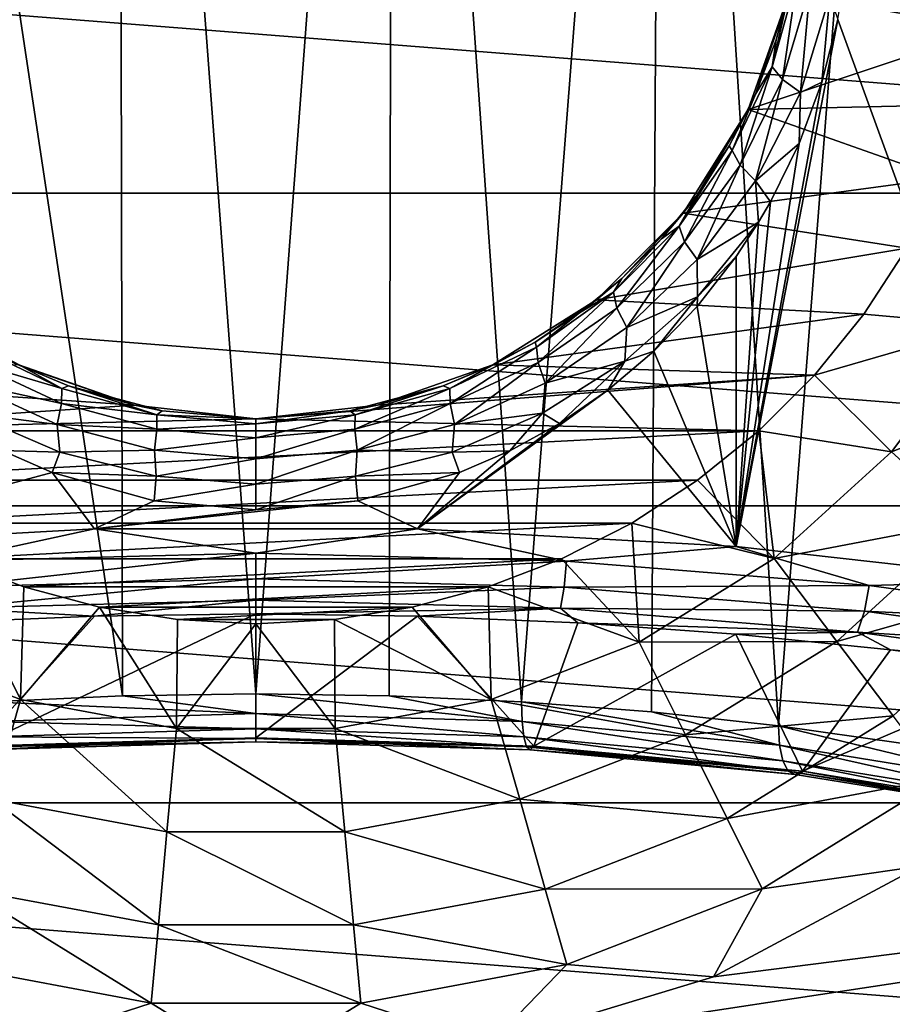
# Model space of a CAD drawing. Units: millimetres. Extents: x -15 to 15, y -15 to 15.
# Drawn here: x -1.7 to 4.7, y -8.3 to -1.1 of the extents above; entities that cross this region are included whole.
import ezdxf

# ---------------------------------------------------------------- set-up
doc = ezdxf.new("R2010")
doc.units = ezdxf.units.MM
doc.header["$LTSCALE"] = 101.851852
for name, color, linetype in [('1', 7, 'CONTINUOUS'), ('10', 7, 'CONTINUOUS'), ('15', 7, 'CONTINUOUS'), ('16', 7, 'CONTINUOUS'), ('18', 7, 'CONTINUOUS'), ('21', 7, 'CONTINUOUS'), ('22', 7, 'CONTINUOUS'), ('24', 7, 'CONTINUOUS'), ('3', 7, 'CONTINUOUS'), ('45', 7, 'CONTINUOUS'), ('51', 7, 'CONTINUOUS'), ('9', 7, 'CONTINUOUS')]:
    doc.layers.add(name, color=color, linetype=linetype)

msp = doc.modelspace()

# ---------------------------------------------------------------- linework, layer by layer
at = {"layer": '1', "color": 7, "linetype": 'CONTINUOUS', "true_color": 0xaaaaaa}
for points in [[(5.3798, -1.1435, 16.5), (5.4693, -0.578, 16.5), (3.8996, -0.8907, 16.5), (5.3798, -1.1435, 16.5)], [(3.6034, -1.7362, 16.5), (5.3798, -1.1435, 16.5), (3.8996, -0.8907, 16.5), (3.6034, -1.7362, 16.5)], [(5.2306, -1.6995, 16.5), (5.3798, -1.1435, 16.5), (3.6034, -1.7362, 16.5), (5.2306, -1.6995, 16.5)], [(5.0245, -2.2371, 16.5), (5.2306, -1.6995, 16.5), (3.6034, -1.7362, 16.5), (5.0245, -2.2371, 16.5)], [(3.1266, -2.4946, 16.5), (5.0245, -2.2371, 16.5), (3.6034, -1.7362, 16.5), (3.1266, -2.4946, 16.5)], [(4.7629, -2.7499, 16.5), (5.0245, -2.2371, 16.5), (3.1266, -2.4946, 16.5), (4.7629, -2.7499, 16.5)], [(2.4932, -3.1277, 16.5), (4.7629, -2.7499, 16.5), (3.1266, -2.4946, 16.5), (2.4932, -3.1277, 16.5)], [(4.4496, -3.2328, 16.5), (4.7629, -2.7499, 16.5), (2.4932, -3.1277, 16.5), (4.4496, -3.2328, 16.5)], [(1.7349, -3.6039, 16.5), (4.4496, -3.2328, 16.5), (2.4932, -3.1277, 16.5), (1.7349, -3.6039, 16.5)], [(4.0871, -3.6801, 16.5), (4.4496, -3.2328, 16.5), (1.7349, -3.6039, 16.5), (4.0871, -3.6801, 16.5)], [(-1.7349, -3.6039, 16.5), (-4.0871, -3.6801, 16.5), (-0.8897, -3.8995, 16.5), (-1.7349, -3.6039, 16.5)], [(0.8897, -3.8995, 16.5), (4.0871, -3.6801, 16.5), (1.7349, -3.6039, 16.5), (0.8897, -3.8995, 16.5)], [(-4.0871, -3.6801, 16.5), (-3.6802, -4.0873, 16.5), (-0.8897, -3.8995, 16.5), (-4.0871, -3.6801, 16.5)], [(3.6802, -4.0873, 16.5), (4.0871, -3.6801, 16.5), (0, -3.9997, 16.5), (3.6802, -4.0873, 16.5)], [(0, -3.9997, 16.5), (4.0871, -3.6801, 16.5), (0.8897, -3.8995, 16.5), (0, -3.9997, 16.5)], [(-0.8897, -3.8995, 16.5), (-3.6802, -4.0873, 16.5), (0, -3.9997, 16.5), (-0.8897, -3.8995, 16.5)], [(-3.6802, -4.0873, 16.5), (3.6802, -4.0873, 16.5), (0, -3.9997, 16.5), (-3.6802, -4.0873, 16.5)], [(-3.2327, -4.4494, 16.5), (3.6802, -4.0873, 16.5), (-3.6802, -4.0873, 16.5), (-3.2327, -4.4494, 16.5)], [(3.2327, -4.4494, 16.5), (3.6802, -4.0873, 16.5), (-3.2327, -4.4494, 16.5), (3.2327, -4.4494, 16.5)], [(-2.75, -4.7631, 16.5), (3.2327, -4.4494, 16.5), (-3.2327, -4.4494, 16.5), (-2.75, -4.7631, 16.5)], [(2.75, -4.7631, 16.5), (3.2327, -4.4494, 16.5), (-2.75, -4.7631, 16.5), (2.75, -4.7631, 16.5)], [(-2.237, -5.0243, 16.5), (2.75, -4.7631, 16.5), (-2.75, -4.7631, 16.5), (-2.237, -5.0243, 16.5)], [(2.237, -5.0243, 16.5), (2.75, -4.7631, 16.5), (-2.237, -5.0243, 16.5), (2.237, -5.0243, 16.5)], [(-1.6996, -5.2308, 16.5), (2.237, -5.0243, 16.5), (-2.237, -5.0243, 16.5), (-1.6996, -5.2308, 16.5)], [(1.6996, -5.2308, 16.5), (2.237, -5.0243, 16.5), (-1.6996, -5.2308, 16.5), (1.6996, -5.2308, 16.5)], [(-1.1435, -5.3796, 16.5), (1.6996, -5.2308, 16.5), (-1.6996, -5.2308, 16.5), (-1.1435, -5.3796, 16.5)], [(1.1435, -5.3796, 16.5), (1.6996, -5.2308, 16.5), (-1.1435, -5.3796, 16.5), (1.1435, -5.3796, 16.5)], [(-0.5749, -5.4699, 16.5), (1.1435, -5.3796, 16.5), (-1.1435, -5.3796, 16.5), (-0.5749, -5.4699, 16.5)], [(0.5749, -5.4699, 16.5), (1.1435, -5.3796, 16.5), (-0.5749, -5.4699, 16.5), (0.5749, -5.4699, 16.5)], [(0, -5.4998, 16.5), (0.5749, -5.4699, 16.5), (-0.5749, -5.4699, 16.5), (0, -5.4998, 16.5)]]:
    msp.add_3dface(points, dxfattribs=at)
at = {"layer": '10', "color": 7, "linetype": 'CONTINUOUS', "true_color": 0xaaaaaa}
for points in [[(4.7629, -2.7499, 16.5), (4.4496, -3.2328, 16.5), (5.3517, -3.3136, 16.4123), (4.7629, -2.7499, 16.5)], [(4.4496, -3.2328, 16.5), (4.0871, -3.6801, 16.5), (5.3517, -3.3136, 16.4123), (4.4496, -3.2328, 16.5)], [(5.3517, -3.3136, 16.4123), (4.0871, -3.6801, 16.5), (4.6517, -4.2406, 16.4123), (5.3517, -3.3136, 16.4123)], [(5.3517, -3.3136, 16.4123), (4.6517, -4.2406, 16.4123), (5.9971, -3.7132, 16.1519), (5.3517, -3.3136, 16.4123)], [(4.0871, -3.6801, 16.5), (3.6802, -4.0873, 16.5), (4.6517, -4.2406, 16.4123), (4.0871, -3.6801, 16.5)], [(5.9971, -3.7132, 16.1519), (4.6517, -4.2406, 16.4123), (5.2127, -4.752, 16.1519), (5.9971, -3.7132, 16.1519)], [(3.6802, -4.0873, 16.5), (3.2327, -4.4494, 16.5), (3.7933, -5.0231, 16.4123), (3.6802, -4.0873, 16.5)], [(4.6517, -4.2406, 16.4123), (3.6802, -4.0873, 16.5), (3.7933, -5.0231, 16.4123), (4.6517, -4.2406, 16.4123)], [(4.6517, -4.2406, 16.4123), (3.7933, -5.0231, 16.4123), (5.2127, -4.752, 16.1519), (4.6517, -4.2406, 16.4123)], [(3.2327, -4.4494, 16.5), (2.75, -4.7631, 16.5), (3.7933, -5.0231, 16.4123), (3.2327, -4.4494, 16.5)], [(5.2127, -4.752, 16.1519), (3.7933, -5.0231, 16.4123), (4.2507, -5.6289, 16.1519), (5.2127, -4.752, 16.1519)], [(5.2127, -4.752, 16.1519), (4.2507, -5.6289, 16.1519), (5.7179, -5.2125, 15.7315), (5.2127, -4.752, 16.1519)], [(2.75, -4.7631, 16.5), (2.237, -5.0243, 16.5), (2.8057, -5.6346, 16.4123), (2.75, -4.7631, 16.5)], [(3.7933, -5.0231, 16.4123), (2.75, -4.7631, 16.5), (2.8057, -5.6346, 16.4123), (3.7933, -5.0231, 16.4123)], [(-1.7226, -6.0542, 16.4123), (-2.237, -5.0243, 16.5), (-2.8057, -5.6346, 16.4123), (-1.7226, -6.0542, 16.4123)], [(-1.6996, -5.2308, 16.5), (-2.237, -5.0243, 16.5), (-1.7226, -6.0542, 16.4123), (-1.6996, -5.2308, 16.5)], [(2.237, -5.0243, 16.5), (1.6996, -5.2308, 16.5), (2.8057, -5.6346, 16.4123), (2.237, -5.0243, 16.5)], [(3.7933, -5.0231, 16.4123), (2.8057, -5.6346, 16.4123), (4.2507, -5.6289, 16.1519), (3.7933, -5.0231, 16.4123)], [(-1.1435, -5.3796, 16.5), (-1.6996, -5.2308, 16.5), (-1.7226, -6.0542, 16.4123), (-1.1435, -5.3796, 16.5)], [(1.6996, -5.2308, 16.5), (1.1435, -5.3796, 16.5), (1.7226, -6.0542, 16.4123), (1.6996, -5.2308, 16.5)], [(2.8057, -5.6346, 16.4123), (1.6996, -5.2308, 16.5), (1.7226, -6.0542, 16.4123), (2.8057, -5.6346, 16.4123)], [(5.7179, -5.2125, 15.7315), (4.2507, -5.6289, 16.1519), (4.6627, -6.1744, 15.7315), (5.7179, -5.2125, 15.7315)], [(-0.5808, -6.2676, 16.4123), (-1.1435, -5.3796, 16.5), (-1.7226, -6.0542, 16.4123), (-0.5808, -6.2676, 16.4123)], [(-0.5749, -5.4699, 16.5), (-1.1435, -5.3796, 16.5), (-0.5808, -6.2676, 16.4123), (-0.5749, -5.4699, 16.5)], [(1.1435, -5.3796, 16.5), (0.5749, -5.4699, 16.5), (1.7226, -6.0542, 16.4123), (1.1435, -5.3796, 16.5)], [(0, -5.4998, 16.5), (-0.5749, -5.4699, 16.5), (-0.5808, -6.2676, 16.4123), (0, -5.4998, 16.5)], [(0.5749, -5.4699, 16.5), (0, -5.4998, 16.5), (0.5808, -6.2676, 16.4123), (0.5749, -5.4699, 16.5)], [(1.7226, -6.0542, 16.4123), (0.5749, -5.4699, 16.5), (0.5808, -6.2676, 16.4123), (1.7226, -6.0542, 16.4123)], [(0.5808, -6.2676, 16.4123), (0, -5.4998, 16.5), (-0.5808, -6.2676, 16.4123), (0.5808, -6.2676, 16.4123)], [(-1.7226, -6.0542, 16.4123), (-2.8057, -5.6346, 16.4123), (-1.9303, -6.7843, 16.1519), (-1.7226, -6.0542, 16.4123)], [(2.8057, -5.6346, 16.4123), (1.7226, -6.0542, 16.4123), (3.1441, -6.3141, 16.1519), (2.8057, -5.6346, 16.4123)], [(4.2507, -5.6289, 16.1519), (2.8057, -5.6346, 16.4123), (3.1441, -6.3141, 16.1519), (4.2507, -5.6289, 16.1519)], [(4.2507, -5.6289, 16.1519), (3.1441, -6.3141, 16.1519), (4.6627, -6.1744, 15.7315), (4.2507, -5.6289, 16.1519)], [(-0.6508, -7.0235, 16.1519), (-1.7226, -6.0542, 16.4123), (-1.9303, -6.7843, 16.1519), (-0.6508, -7.0235, 16.1519)], [(-0.5808, -6.2676, 16.4123), (-1.7226, -6.0542, 16.4123), (-0.6508, -7.0235, 16.1519), (-0.5808, -6.2676, 16.4123)], [(1.7226, -6.0542, 16.4123), (0.5808, -6.2676, 16.4123), (1.9303, -6.7843, 16.1519), (1.7226, -6.0542, 16.4123)], [(3.1441, -6.3141, 16.1519), (1.7226, -6.0542, 16.4123), (1.9303, -6.7843, 16.1519), (3.1441, -6.3141, 16.1519)], [(4.6627, -6.1744, 15.7315), (3.1441, -6.3141, 16.1519), (3.4488, -6.9261, 15.7315), (4.6627, -6.1744, 15.7315)], [(4.6627, -6.1744, 15.7315), (3.4488, -6.9261, 15.7315), (5.0092, -6.6332, 15.1716), (4.6627, -6.1744, 15.7315)], [(0.6508, -7.0235, 16.1519), (-0.5808, -6.2676, 16.4123), (-0.6508, -7.0235, 16.1519), (0.6508, -7.0235, 16.1519)], [(0.5808, -6.2676, 16.4123), (-0.5808, -6.2676, 16.4123), (0.6508, -7.0235, 16.1519), (0.5808, -6.2676, 16.4123)], [(1.9303, -6.7843, 16.1519), (0.5808, -6.2676, 16.4123), (0.6508, -7.0235, 16.1519), (1.9303, -6.7843, 16.1519)], [(3.1441, -6.3141, 16.1519), (1.9303, -6.7843, 16.1519), (3.4488, -6.9261, 15.7315), (3.1441, -6.3141, 16.1519)], [(5.0092, -6.6332, 15.1716), (3.4488, -6.9261, 15.7315), (3.705, -7.4407, 15.1716), (5.0092, -6.6332, 15.1716)], [(4.8618, -7.2748, 14.5), (5.0092, -6.6332, 15.1716), (3.705, -7.4407, 15.1716), (4.8618, -7.2748, 14.5)], [(-0.7139, -7.7042, 15.7315), (-1.9303, -6.7843, 16.1519), (-2.1174, -7.4418, 15.7315), (-0.7139, -7.7042, 15.7315)], [(-0.6508, -7.0235, 16.1519), (-1.9303, -6.7843, 16.1519), (-0.7139, -7.7042, 15.7315), (-0.6508, -7.0235, 16.1519)], [(1.9303, -6.7843, 16.1519), (0.6508, -7.0235, 16.1519), (2.1174, -7.4418, 15.7315), (1.9303, -6.7843, 16.1519)], [(3.4488, -6.9261, 15.7315), (1.9303, -6.7843, 16.1519), (2.1174, -7.4418, 15.7315), (3.4488, -6.9261, 15.7315)], [(3.4488, -6.9261, 15.7315), (2.1174, -7.4418, 15.7315), (3.705, -7.4407, 15.1716), (3.4488, -6.9261, 15.7315)], [(0.7139, -7.7042, 15.7315), (-0.6508, -7.0235, 16.1519), (-0.7139, -7.7042, 15.7315), (0.7139, -7.7042, 15.7315)], [(0.6508, -7.0235, 16.1519), (-0.6508, -7.0235, 16.1519), (0.7139, -7.7042, 15.7315), (0.6508, -7.0235, 16.1519)], [(2.1174, -7.4418, 15.7315), (0.6508, -7.0235, 16.1519), (0.7139, -7.7042, 15.7315), (2.1174, -7.4418, 15.7315)], [(3.3489, -8.0835, 14.5), (4.8618, -7.2748, 14.5), (3.705, -7.4407, 15.1716), (3.3489, -8.0835, 14.5)], [(-0.7669, -8.2766, 15.1716), (-2.1174, -7.4418, 15.7315), (-2.2747, -7.9948, 15.1716), (-0.7669, -8.2766, 15.1716)], [(-0.7139, -7.7042, 15.7315), (-2.1174, -7.4418, 15.7315), (-0.7669, -8.2766, 15.1716), (-0.7139, -7.7042, 15.7315)], [(2.1174, -7.4418, 15.7315), (0.7139, -7.7042, 15.7315), (2.2747, -7.9948, 15.1716), (2.1174, -7.4418, 15.7315)], [(3.705, -7.4407, 15.1716), (2.1174, -7.4418, 15.7315), (2.2747, -7.9948, 15.1716), (3.705, -7.4407, 15.1716)], [(3.3489, -8.0835, 14.5), (3.705, -7.4407, 15.1716), (2.2747, -7.9948, 15.1716), (3.3489, -8.0835, 14.5)], [(0.7669, -8.2766, 15.1716), (-0.7139, -7.7042, 15.7315), (-0.7669, -8.2766, 15.1716), (0.7669, -8.2766, 15.1716)], [(0.7139, -7.7042, 15.7315), (-0.7139, -7.7042, 15.7315), (0.7669, -8.2766, 15.1716), (0.7139, -7.7042, 15.7315)], [(2.2747, -7.9948, 15.1716), (0.7139, -7.7042, 15.7315), (0.7669, -8.2766, 15.1716), (2.2747, -7.9948, 15.1716)], [(-3.3489, -8.0835, 14.5), (-1.7073, -8.5816, 14.5), (-2.2747, -7.9948, 15.1716), (-3.3489, -8.0835, 14.5)], [(-1.7073, -8.5816, 14.5), (-0.7669, -8.2766, 15.1716), (-2.2747, -7.9948, 15.1716), (-1.7073, -8.5816, 14.5)], [(1.7073, -8.5816, 14.5), (2.2747, -7.9948, 15.1716), (0.7669, -8.2766, 15.1716), (1.7073, -8.5816, 14.5)], [(1.7073, -8.5816, 14.5), (3.3489, -8.0835, 14.5), (2.2747, -7.9948, 15.1716), (1.7073, -8.5816, 14.5)], [(-1.7073, -8.5816, 14.5), (0, -8.7498, 14.5), (-0.7669, -8.2766, 15.1716), (-1.7073, -8.5816, 14.5)], [(0, -8.7498, 14.5), (0.7669, -8.2766, 15.1716), (-0.7669, -8.2766, 15.1716), (0, -8.7498, 14.5)], [(0, -8.7498, 14.5), (1.7073, -8.5816, 14.5), (0.7669, -8.2766, 15.1716), (0, -8.7498, 14.5)]]:
    msp.add_3dface(points, dxfattribs=at)
at = {"layer": '15', "color": 7, "linetype": 'CONTINUOUS', "true_color": 0xaaaaaa}
for points in [[(5.7532, -5.1852, 34.4539), (4.2584, -1.0776, 35.3154), (5.7532, 8.021, 39.101), (5.7532, -5.1852, 34.4539)], [(4.1406, -1.5362, 35.1162), (4.2584, -1.0776, 35.3154), (3.5143, -4.9336, 33.739), (4.1406, -1.5362, 35.1162)], [(3.5143, -4.9336, 33.739), (4.2584, -1.0776, 35.3154), (5.7532, -5.1852, 34.4539), (3.5143, -4.9336, 33.739)], [(3.9767, -1.9834, 34.9082), (4.1406, -1.5362, 35.1162), (3.5143, -4.9336, 33.739), (3.9767, -1.9834, 34.9082)], [(3.7661, -2.4109, 34.6959), (3.9767, -1.9834, 34.9082), (3.5143, -4.9336, 33.739), (3.7661, -2.4109, 34.6959)], [(3.6792, -2.5601, 34.619), (3.7661, -2.4109, 34.6959), (3.5143, -4.9336, 33.739), (3.6792, -2.5601, 34.619)], [(3.5152, -2.8117, 34.4859), (3.6792, -2.5601, 34.619), (3.5143, -4.9336, 33.739), (3.5152, -2.8117, 34.4859)], [(3.2283, -3.1771, 34.2846), (3.5152, -2.8117, 34.4859), (3.5143, -4.9336, 33.739), (3.2283, -3.1771, 34.2846)], [(2.9126, -3.505, 34.0967), (3.2283, -3.1771, 34.2846), (3.5143, -4.9336, 33.739), (2.9126, -3.505, 34.0967)], [(2.575, -3.7898, 33.9275), (2.9126, -3.505, 34.0967), (3.5143, -4.9336, 33.739), (2.575, -3.7898, 33.9275)], [(2.2214, -4.033, 33.7791), (2.575, -3.7898, 33.9275), (1.1819, -4.8061, 33.3767), (2.2214, -4.033, 33.7791)], [(1.1819, -4.8061, 33.3767), (2.575, -3.7898, 33.9275), (3.5143, -4.9336, 33.739), (1.1819, -4.8061, 33.3767)], [(1.8593, -4.2329, 33.6542), (2.2214, -4.033, 33.7791), (1.1819, -4.8061, 33.3767), (1.8593, -4.2329, 33.6542)], [(-1.8579, -4.2328, 33.654), (-1.4902, -4.3934, 33.5522), (-3.5143, -4.9336, 33.739), (-1.8579, -4.2328, 33.654)], [(1.4906, -4.3926, 33.5525), (1.8593, -4.2329, 33.6542), (1.1819, -4.8061, 33.3767), (1.4906, -4.3926, 33.5525)], [(-3.5143, -4.9336, 33.739), (-1.4902, -4.3934, 33.5522), (-1.1819, -4.8061, 33.3767), (-3.5143, -4.9336, 33.739)], [(-1.4902, -4.3934, 33.5522), (-0.7448, -4.5997, 33.4185), (-1.1819, -4.8061, 33.3767), (-1.4902, -4.3934, 33.5522)], [(0.7463, -4.599, 33.4188), (1.4906, -4.3926, 33.5525), (1.1819, -4.8061, 33.3767), (0.7463, -4.599, 33.4188)], [(0, -4.666, 33.3749), (0.7463, -4.599, 33.4188), (-1.1819, -4.8061, 33.3767), (0, -4.666, 33.3749)], [(-1.1819, -4.8061, 33.3767), (0.7463, -4.599, 33.4188), (1.1819, -4.8061, 33.3767), (-1.1819, -4.8061, 33.3767)], [(-0.7448, -4.5997, 33.4185), (0, -4.666, 33.3749), (-1.1819, -4.8061, 33.3767), (-0.7448, -4.5997, 33.4185)]]:
    msp.add_3dface(points, dxfattribs=at)
at = {"layer": '16', "color": 7, "linetype": 'CONTINUOUS', "true_color": 0xaaaaaa}
for points in [[(-1.1817, -5.4445, 33.6843), (-2.0339, -6.3965, 36.3899), (-2.3563, -5.4941, 33.8253), (-1.1817, -5.4445, 33.6843)], [(0, -6.335, 36.2153), (-2.0339, -6.3965, 36.3899), (0, -5.4278, 33.6369), (0, -6.335, 36.2153)], [(0, -5.4278, 33.6369), (-2.0339, -6.3965, 36.3899), (-1.1817, -5.4445, 33.6843), (0, -5.4278, 33.6369)], [(1.1817, -5.4445, 33.6843), (0, -6.335, 36.2153), (0, -5.4278, 33.6369), (1.1817, -5.4445, 33.6843)], [(2.0339, -6.3965, 36.3899), (0, -6.335, 36.2153), (1.1817, -5.4445, 33.6843), (2.0339, -6.3965, 36.3899)], [(2.3563, -5.4941, 33.8253), (2.0339, -6.3965, 36.3899), (1.1817, -5.4445, 33.6843), (2.3563, -5.4941, 33.8253)], [(3.5114, -5.5764, 34.0593), (2.0339, -6.3965, 36.3899), (2.3563, -5.4941, 33.8253), (3.5114, -5.5764, 34.0593)], [(4.0011, -6.5788, 36.908), (2.0339, -6.3965, 36.3899), (3.5114, -5.5764, 34.0593), (4.0011, -6.5788, 36.908)], [(4.645, -5.691, 34.385), (4.0011, -6.5788, 36.908), (3.5114, -5.5764, 34.0593), (4.645, -5.691, 34.385)], [(5.7412, -5.8366, 34.7987), (4.0011, -6.5788, 36.908), (4.645, -5.691, 34.385), (5.7412, -5.8366, 34.7987)], [(5.8369, -6.876, 37.7527), (4.0011, -6.5788, 36.908), (5.7412, -5.8366, 34.7987), (5.8369, -6.876, 37.7527)]]:
    msp.add_3dface(points, dxfattribs=at)
at = {"layer": '18', "color": 7, "linetype": 'CONTINUOUS', "true_color": 0xaaaaaa}
for points in [[(3.8073, -1.2265, 34.6629), (3.8996, -0.8907, 16.5), (3.9152, -0.8192, 34.8634), (3.8073, -1.2265, 34.6629)], [(3.6034, -1.7362, 16.5), (3.8996, -0.8907, 16.5), (3.6559, -1.623, 34.4536), (3.6034, -1.7362, 16.5)], [(3.6559, -1.623, 34.4536), (3.8996, -0.8907, 16.5), (3.8073, -1.2265, 34.6629), (3.6559, -1.623, 34.4536)], [(3.4627, -2.0024, 34.2396), (3.6034, -1.7362, 16.5), (3.6559, -1.623, 34.4536), (3.4627, -2.0024, 34.2396)], [(3.1266, -2.4946, 16.5), (3.6034, -1.7362, 16.5), (3.2316, -2.3573, 34.0276), (3.1266, -2.4946, 16.5)], [(3.2316, -2.3573, 34.0276), (3.6034, -1.7362, 16.5), (3.4627, -2.0024, 34.2396), (3.2316, -2.3573, 34.0276)], [(2.9681, -2.6815, 33.8245), (3.1266, -2.4946, 16.5), (3.2316, -2.3573, 34.0276), (2.9681, -2.6815, 33.8245)], [(2.4932, -3.1277, 16.5), (3.1266, -2.4946, 16.5), (2.6778, -2.9715, 33.6344), (2.4932, -3.1277, 16.5)], [(2.6778, -2.9715, 33.6344), (3.1266, -2.4946, 16.5), (2.9681, -2.6815, 33.8245), (2.6778, -2.9715, 33.6344)], [(2.3676, -3.224, 33.4635), (2.4932, -3.1277, 16.5), (2.6778, -2.9715, 33.6344), (2.3676, -3.224, 33.4635)], [(1.7349, -3.6039, 16.5), (2.4932, -3.1277, 16.5), (2.0428, -3.439, 33.313), (1.7349, -3.6039, 16.5)], [(2.0428, -3.439, 33.313), (2.4932, -3.1277, 16.5), (2.3676, -3.224, 33.4635), (2.0428, -3.439, 33.313)], [(-2.0433, -3.4387, 33.3138), (-1.7349, -3.6039, 16.5), (-1.71, -3.6161, 33.1866), (-2.0433, -3.4387, 33.3138)], [(1.7099, -3.6161, 33.1867), (1.7349, -3.6039, 16.5), (2.0428, -3.439, 33.313), (1.7099, -3.6161, 33.1867)], [(-1.7349, -3.6039, 16.5), (-0.8897, -3.8995, 16.5), (-1.71, -3.6161, 33.1866), (-1.7349, -3.6039, 16.5)], [(0.8897, -3.8995, 16.5), (1.7349, -3.6039, 16.5), (1.3714, -3.7576, 33.0835), (0.8897, -3.8995, 16.5)], [(1.3714, -3.7576, 33.0835), (1.7349, -3.6039, 16.5), (1.7099, -3.6161, 33.1867), (1.3714, -3.7576, 33.0835)], [(-1.71, -3.6161, 33.1866), (-0.8897, -3.8995, 16.5), (-1.3708, -3.7578, 33.0835), (-1.71, -3.6161, 33.1866)], [(-1.3708, -3.7578, 33.0835), (-0.8897, -3.8995, 16.5), (-0.6859, -3.9408, 32.9477), (-1.3708, -3.7578, 33.0835)], [(0.6874, -3.9405, 32.9479), (0.8897, -3.8995, 16.5), (1.3714, -3.7576, 33.0835), (0.6874, -3.9405, 32.9479)], [(-0.8897, -3.8995, 16.5), (0, -3.9997, 16.5), (-0.6859, -3.9408, 32.9477), (-0.8897, -3.8995, 16.5)], [(-0.6859, -3.9408, 32.9477), (0, -3.9997, 16.5), (0, -4, 32.9032), (-0.6859, -3.9408, 32.9477)], [(0, -3.9997, 16.5), (0.8897, -3.8995, 16.5), (0, -4, 32.9032), (0, -3.9997, 16.5)], [(0, -4, 32.9032), (0.8897, -3.8995, 16.5), (0.6874, -3.9405, 32.9479), (0, -4, 32.9032)]]:
    msp.add_3dface(points, dxfattribs=at)
at = {"layer": '21', "color": 7, "linetype": 'CONTINUOUS', "true_color": 0xaaaaaa}
for points in [[(-2.0433, -3.4387, 33.3138), (-1.71, -3.6161, 33.1866), (-2.0556, -3.4735, 33.5081), (-2.0433, -3.4387, 33.3138)], [(-1.4193, -3.7782, 33.285), (-2.0668, -3.5871, 33.6599), (-2.0556, -3.4735, 33.5081), (-1.4193, -3.7782, 33.285)], [(-1.71, -3.6161, 33.1866), (-1.4193, -3.7782, 33.285), (-2.0556, -3.4735, 33.5081), (-1.71, -3.6161, 33.1866)], [(-1.4224, -3.8873, 33.4405), (-2.1185, -3.7371, 33.7644), (-2.0668, -3.5871, 33.6599), (-1.4224, -3.8873, 33.4405)], [(-1.4224, -3.8873, 33.4405), (-2.0668, -3.5871, 33.6599), (-1.4193, -3.7782, 33.285), (-1.4224, -3.8873, 33.4405)], [(-1.71, -3.6161, 33.1866), (-1.3708, -3.7578, 33.0835), (-1.4193, -3.7782, 33.285), (-1.71, -3.6161, 33.1866)], [(-1.4549, -4.0408, 33.5474), (-2.0983, -3.9591, 33.7679), (-2.1185, -3.7371, 33.7644), (-1.4549, -4.0408, 33.5474)], [(-1.4549, -4.0408, 33.5474), (-2.1185, -3.7371, 33.7644), (-1.4224, -3.8873, 33.4405), (-1.4549, -4.0408, 33.5474)], [(-0.7256, -3.9701, 33.1397), (-1.4224, -3.8873, 33.4405), (-1.4193, -3.7782, 33.285), (-0.7256, -3.9701, 33.1397)], [(-1.3708, -3.7578, 33.0835), (-0.7256, -3.9701, 33.1397), (-1.4193, -3.7782, 33.285), (-1.3708, -3.7578, 33.0835)], [(-1.3708, -3.7578, 33.0835), (-0.6859, -3.9408, 32.9477), (-0.7256, -3.9701, 33.1397), (-1.3708, -3.7578, 33.0835)], [(-0.7255, -4.0747, 33.2982), (-1.4549, -4.0408, 33.5474), (-1.4224, -3.8873, 33.4405), (-0.7255, -4.0747, 33.2982)], [(-0.7255, -4.0747, 33.2982), (-1.4224, -3.8873, 33.4405), (-0.7256, -3.9701, 33.1397), (-0.7255, -4.0747, 33.2982)], [(-1.4362, -4.2431, 33.5718), (-1.8579, -4.2328, 33.654), (-2.0983, -3.9591, 33.7679), (-1.4362, -4.2431, 33.5718)], [(-1.4362, -4.2431, 33.5718), (-2.0983, -3.9591, 33.7679), (-1.4549, -4.0408, 33.5474), (-1.4362, -4.2431, 33.5718)], [(-0.6859, -3.9408, 32.9477), (0, -4, 32.9032), (-0.7256, -3.9701, 33.1397), (-0.6859, -3.9408, 32.9477)], [(0, -4, 32.9032), (0, -4.0358, 33.089), (-0.7256, -3.9701, 33.1397), (0, -4, 32.9032)], [(0, -4.0358, 33.089), (-0.7255, -4.0747, 33.2982), (-0.7256, -3.9701, 33.1397), (0, -4.0358, 33.089)], [(0, -4.0358, 33.089), (0, -4.1386, 33.2487), (-0.7255, -4.0747, 33.2982), (0, -4.0358, 33.089)], [(-0.741, -4.2295, 33.4072), (-1.4362, -4.2431, 33.5718), (-1.4549, -4.0408, 33.5474), (-0.741, -4.2295, 33.4072)], [(-0.741, -4.2295, 33.4072), (-1.4549, -4.0408, 33.5474), (-0.7255, -4.0747, 33.2982), (-0.741, -4.2295, 33.4072)], [(0, -4.1386, 33.2487), (-0.741, -4.2295, 33.4072), (-0.7255, -4.0747, 33.2982), (0, -4.1386, 33.2487)], [(0, -4.1386, 33.2487), (0, -4.2935, 33.3586), (-0.741, -4.2295, 33.4072), (0, -4.1386, 33.2487)], [(-1.4902, -4.3934, 33.5522), (-1.8579, -4.2328, 33.654), (-1.4362, -4.2431, 33.5718), (-1.4902, -4.3934, 33.5522)], [(-0.7298, -4.4187, 33.4461), (-1.4902, -4.3934, 33.5522), (-1.4362, -4.2431, 33.5718), (-0.7298, -4.4187, 33.4461)], [(-0.7298, -4.4187, 33.4461), (-1.4362, -4.2431, 33.5718), (-0.741, -4.2295, 33.4072), (-0.7298, -4.4187, 33.4461)], [(0, -4.2935, 33.3586), (-0.7298, -4.4187, 33.4461), (-0.741, -4.2295, 33.4072), (0, -4.2935, 33.3586)], [(0, -4.2935, 33.3586), (0, -4.4783, 33.4028), (-0.7298, -4.4187, 33.4461), (0, -4.2935, 33.3586)], [(-0.7448, -4.5997, 33.4185), (-1.4902, -4.3934, 33.5522), (-0.7298, -4.4187, 33.4461), (-0.7448, -4.5997, 33.4185)], [(0, -4.4783, 33.4028), (-0.7448, -4.5997, 33.4185), (-0.7298, -4.4187, 33.4461), (0, -4.4783, 33.4028)], [(0, -4.666, 33.3749), (-0.7448, -4.5997, 33.4185), (0, -4.4783, 33.4028), (0, -4.666, 33.3749)]]:
    msp.add_3dface(points, dxfattribs=at)
at = {"layer": '22', "color": 7, "linetype": 'CONTINUOUS', "true_color": 0xaaaaaa}
for points in [[(3.9152, -0.8192, 34.8634), (3.9643, -0.7594, 35.0983), (3.7778, -1.4218, 34.7751), (3.9152, -0.8192, 34.8634)], [(3.9643, -0.7594, 35.0983), (3.8533, -1.5164, 34.9215), (3.7778, -1.4218, 34.7751), (3.9643, -0.7594, 35.0983)], [(4.0553, -0.8358, 35.2465), (3.8533, -1.5164, 34.9215), (3.9643, -0.7594, 35.0983), (4.0553, -0.8358, 35.2465)], [(3.8073, -1.2265, 34.6629), (3.9152, -0.8192, 34.8634), (3.7778, -1.4218, 34.7751), (3.8073, -1.2265, 34.6629)], [(4.0553, -0.8358, 35.2465), (3.9845, -1.6097, 35.0222), (3.8533, -1.5164, 34.9215), (4.0553, -0.8358, 35.2465)], [(4.201, -0.9028, 35.3484), (3.9845, -1.6097, 35.0222), (4.0553, -0.8358, 35.2465), (4.201, -0.9028, 35.3484)], [(4.201, -0.9028, 35.3484), (4.1406, -1.5362, 35.1162), (3.9845, -1.6097, 35.0222), (4.201, -0.9028, 35.3484)], [(4.2584, -1.0776, 35.3154), (4.1406, -1.5362, 35.1162), (4.201, -0.9028, 35.3484), (4.2584, -1.0776, 35.3154)], [(3.6559, -1.623, 34.4536), (3.8073, -1.2265, 34.6629), (3.7778, -1.4218, 34.7751), (3.6559, -1.623, 34.4536)], [(3.6559, -1.623, 34.4536), (3.7778, -1.4218, 34.7751), (3.4859, -2.0352, 34.4386), (3.6559, -1.623, 34.4536)], [(3.7778, -1.4218, 34.7751), (3.5437, -2.1423, 34.5844), (3.4859, -2.0352, 34.4386), (3.7778, -1.4218, 34.7751)], [(3.8533, -1.5164, 34.9215), (3.5437, -2.1423, 34.5844), (3.7778, -1.4218, 34.7751), (3.8533, -1.5164, 34.9215)], [(3.8533, -1.5164, 34.9215), (3.6571, -2.2571, 34.6847), (3.5437, -2.1423, 34.5844), (3.8533, -1.5164, 34.9215)], [(3.9845, -1.6097, 35.0222), (3.6571, -2.2571, 34.6847), (3.8533, -1.5164, 34.9215), (3.9845, -1.6097, 35.0222)], [(4.1406, -1.5362, 35.1162), (3.9767, -1.9834, 34.9082), (3.9845, -1.6097, 35.0222), (4.1406, -1.5362, 35.1162)], [(3.4627, -2.0024, 34.2396), (3.6559, -1.623, 34.4536), (3.4859, -2.0352, 34.4386), (3.4627, -2.0024, 34.2396)], [(3.9845, -1.6097, 35.0222), (3.9767, -1.9834, 34.9082), (3.6571, -2.2571, 34.6847), (3.9845, -1.6097, 35.0222)], [(3.2316, -2.3573, 34.0276), (3.4627, -2.0024, 34.2396), (3.0967, -2.5891, 34.104), (3.2316, -2.3573, 34.0276)], [(3.4627, -2.0024, 34.2396), (3.4859, -2.0352, 34.4386), (3.0967, -2.5891, 34.104), (3.4627, -2.0024, 34.2396)], [(3.9767, -1.9834, 34.9082), (3.7661, -2.4109, 34.6959), (3.6571, -2.2571, 34.6847), (3.9767, -1.9834, 34.9082)], [(3.4859, -2.0352, 34.4386), (3.1369, -2.7031, 34.2505), (3.0967, -2.5891, 34.104), (3.4859, -2.0352, 34.4386)], [(3.5437, -2.1423, 34.5844), (3.1369, -2.7031, 34.2505), (3.4859, -2.0352, 34.4386), (3.5437, -2.1423, 34.5844)], [(3.5437, -2.1423, 34.5844), (3.2301, -2.8344, 34.3513), (3.1369, -2.7031, 34.2505), (3.5437, -2.1423, 34.5844)], [(3.6571, -2.2571, 34.6847), (3.2301, -2.8344, 34.3513), (3.5437, -2.1423, 34.5844), (3.6571, -2.2571, 34.6847)], [(3.6571, -2.2571, 34.6847), (3.6792, -2.5601, 34.619), (3.2301, -2.8344, 34.3513), (3.6571, -2.2571, 34.6847)], [(3.7661, -2.4109, 34.6959), (3.6792, -2.5601, 34.619), (3.6571, -2.2571, 34.6847), (3.7661, -2.4109, 34.6959)], [(2.9681, -2.6815, 33.8245), (3.2316, -2.3573, 34.0276), (3.0967, -2.5891, 34.104), (2.9681, -2.6815, 33.8245)], [(2.9681, -2.6815, 33.8245), (3.0967, -2.5891, 34.104), (2.6172, -3.0729, 33.7875), (2.9681, -2.6815, 33.8245)], [(3.0967, -2.5891, 34.104), (2.6412, -3.1887, 33.9361), (2.6172, -3.0729, 33.7875), (3.0967, -2.5891, 34.104)], [(3.1369, -2.7031, 34.2505), (2.6412, -3.1887, 33.9361), (3.0967, -2.5891, 34.104), (3.1369, -2.7031, 34.2505)], [(3.2301, -2.8344, 34.3513), (3.6792, -2.5601, 34.619), (3.231, -3.107, 34.3078), (3.2301, -2.8344, 34.3513)], [(3.6792, -2.5601, 34.619), (3.5152, -2.8117, 34.4859), (3.231, -3.107, 34.3078), (3.6792, -2.5601, 34.619)], [(2.6778, -2.9715, 33.6344), (2.9681, -2.6815, 33.8245), (2.6172, -3.0729, 33.7875), (2.6778, -2.9715, 33.6344)], [(3.1369, -2.7031, 34.2505), (2.7135, -3.3315, 34.0383), (2.6412, -3.1887, 33.9361), (3.1369, -2.7031, 34.2505)], [(3.2301, -2.8344, 34.3513), (2.7135, -3.3315, 34.0383), (3.1369, -2.7031, 34.2505), (3.2301, -2.8344, 34.3513)], [(2.7135, -3.3315, 34.0383), (3.2301, -2.8344, 34.3513), (3.231, -3.107, 34.3078), (2.7135, -3.3315, 34.0383)], [(3.5152, -2.8117, 34.4859), (3.2283, -3.1771, 34.2846), (3.231, -3.107, 34.3078), (3.5152, -2.8117, 34.4859)], [(2.3676, -3.224, 33.4635), (2.6778, -2.9715, 33.6344), (2.6172, -3.0729, 33.7875), (2.3676, -3.224, 33.4635)], [(2.3676, -3.224, 33.4635), (2.6172, -3.0729, 33.7875), (2.0544, -3.4743, 33.5076), (2.3676, -3.224, 33.4635)], [(2.6172, -3.0729, 33.7875), (2.0656, -3.5878, 33.6594), (2.0544, -3.4743, 33.5076), (2.6172, -3.0729, 33.7875)], [(2.6412, -3.1887, 33.9361), (2.0656, -3.5878, 33.6594), (2.6172, -3.0729, 33.7875), (2.6412, -3.1887, 33.9361)], [(2.9126, -3.505, 34.0967), (2.7004, -3.5769, 34.0186), (3.231, -3.107, 34.3078), (2.9126, -3.505, 34.0967)], [(2.7004, -3.5769, 34.0186), (2.7135, -3.3315, 34.0383), (3.231, -3.107, 34.3078), (2.7004, -3.5769, 34.0186)], [(3.2283, -3.1771, 34.2846), (2.9126, -3.505, 34.0967), (3.231, -3.107, 34.3078), (3.2283, -3.1771, 34.2846)], [(2.0428, -3.439, 33.313), (2.3676, -3.224, 33.4635), (2.0544, -3.4743, 33.5076), (2.0428, -3.439, 33.313)], [(2.6412, -3.1887, 33.9361), (2.1173, -3.7378, 33.7638), (2.0656, -3.5878, 33.6594), (2.6412, -3.1887, 33.9361)], [(2.7135, -3.3315, 34.0383), (2.1173, -3.7378, 33.7638), (2.6412, -3.1887, 33.9361), (2.7135, -3.3315, 34.0383)], [(2.1173, -3.7378, 33.7638), (2.7135, -3.3315, 34.0383), (2.7004, -3.5769, 34.0186), (2.1173, -3.7378, 33.7638)], [(1.7099, -3.6161, 33.1867), (2.0428, -3.439, 33.313), (1.4182, -3.7786, 33.2847), (1.7099, -3.6161, 33.1867)], [(2.0428, -3.439, 33.313), (2.0544, -3.4743, 33.5076), (1.4182, -3.7786, 33.2847), (2.0428, -3.439, 33.313)], [(2.0544, -3.4743, 33.5076), (1.4213, -3.8877, 33.4402), (1.4182, -3.7786, 33.2847), (2.0544, -3.4743, 33.5076)], [(2.0656, -3.5878, 33.6594), (1.4213, -3.8877, 33.4402), (2.0544, -3.4743, 33.5076), (2.0656, -3.5878, 33.6594)], [(2.9126, -3.505, 34.0967), (2.575, -3.7898, 33.9275), (2.7004, -3.5769, 34.0186), (2.9126, -3.505, 34.0967)], [(2.0656, -3.5878, 33.6594), (1.4539, -4.0412, 33.5471), (1.4213, -3.8877, 33.4402), (2.0656, -3.5878, 33.6594)], [(2.1173, -3.7378, 33.7638), (1.4539, -4.0412, 33.5471), (2.0656, -3.5878, 33.6594), (2.1173, -3.7378, 33.7638)], [(2.2214, -4.033, 33.7791), (2.0982, -3.9592, 33.7678), (2.7004, -3.5769, 34.0186), (2.2214, -4.033, 33.7791)], [(2.0982, -3.9592, 33.7678), (2.1173, -3.7378, 33.7638), (2.7004, -3.5769, 34.0186), (2.0982, -3.9592, 33.7678)], [(2.575, -3.7898, 33.9275), (2.2214, -4.033, 33.7791), (2.7004, -3.5769, 34.0186), (2.575, -3.7898, 33.9275)], [(1.3714, -3.7576, 33.0835), (1.7099, -3.6161, 33.1867), (1.4182, -3.7786, 33.2847), (1.3714, -3.7576, 33.0835)], [(1.4539, -4.0412, 33.5471), (2.1173, -3.7378, 33.7638), (2.0982, -3.9592, 33.7678), (1.4539, -4.0412, 33.5471)], [(0.6874, -3.9405, 32.9479), (1.3714, -3.7576, 33.0835), (0.7251, -3.9702, 33.1396), (0.6874, -3.9405, 32.9479)], [(1.4213, -3.8877, 33.4402), (0.7249, -4.0748, 33.2981), (1.4182, -3.7786, 33.2847), (1.4213, -3.8877, 33.4402)], [(1.4182, -3.7786, 33.2847), (0.7249, -4.0748, 33.2981), (0.7251, -3.9702, 33.1396), (1.4182, -3.7786, 33.2847)], [(1.3714, -3.7576, 33.0835), (1.4182, -3.7786, 33.2847), (0.7251, -3.9702, 33.1396), (1.3714, -3.7576, 33.0835)], [(1.4213, -3.8877, 33.4402), (0.7404, -4.2296, 33.4071), (0.7249, -4.0748, 33.2981), (1.4213, -3.8877, 33.4402)], [(1.4539, -4.0412, 33.5471), (0.7404, -4.2296, 33.4071), (1.4213, -3.8877, 33.4402), (1.4539, -4.0412, 33.5471)], [(0, -4, 32.9032), (0.6874, -3.9405, 32.9479), (0, -4.0358, 33.089), (0, -4, 32.9032)], [(0.6874, -3.9405, 32.9479), (0.7251, -3.9702, 33.1396), (0, -4.0358, 33.089), (0.6874, -3.9405, 32.9479)], [(1.8593, -4.2329, 33.6542), (1.4359, -4.2432, 33.5717), (2.0982, -3.9592, 33.7678), (1.8593, -4.2329, 33.6542)], [(1.4359, -4.2432, 33.5717), (1.4539, -4.0412, 33.5471), (2.0982, -3.9592, 33.7678), (1.4359, -4.2432, 33.5717)], [(2.2214, -4.033, 33.7791), (1.8593, -4.2329, 33.6542), (2.0982, -3.9592, 33.7678), (2.2214, -4.033, 33.7791)], [(0.7249, -4.0748, 33.2981), (0, -4.1386, 33.2487), (0.7251, -3.9702, 33.1396), (0.7249, -4.0748, 33.2981)], [(0.7251, -3.9702, 33.1396), (0, -4.1386, 33.2487), (0, -4.0358, 33.089), (0.7251, -3.9702, 33.1396)], [(0.7404, -4.2296, 33.4071), (0, -4.2935, 33.3586), (0.7249, -4.0748, 33.2981), (0.7404, -4.2296, 33.4071)], [(0.7249, -4.0748, 33.2981), (0, -4.2935, 33.3586), (0, -4.1386, 33.2487), (0.7249, -4.0748, 33.2981)], [(0.7404, -4.2296, 33.4071), (1.4539, -4.0412, 33.5471), (1.4359, -4.2432, 33.5717), (0.7404, -4.2296, 33.4071)], [(0, -4.2935, 33.3586), (0.7404, -4.2296, 33.4071), (0, -4.4783, 33.4028), (0, -4.2935, 33.3586)], [(0, -4.4783, 33.4028), (0.7404, -4.2296, 33.4071), (0.7297, -4.4188, 33.4461), (0, -4.4783, 33.4028)], [(0.7297, -4.4188, 33.4461), (0.7404, -4.2296, 33.4071), (1.4359, -4.2432, 33.5717), (0.7297, -4.4188, 33.4461)], [(1.4906, -4.3926, 33.5525), (0.7297, -4.4188, 33.4461), (1.4359, -4.2432, 33.5717), (1.4906, -4.3926, 33.5525)], [(1.8593, -4.2329, 33.6542), (1.4906, -4.3926, 33.5525), (1.4359, -4.2432, 33.5717), (1.8593, -4.2329, 33.6542)], [(1.4906, -4.3926, 33.5525), (0.7463, -4.599, 33.4188), (0.7297, -4.4188, 33.4461), (1.4906, -4.3926, 33.5525)], [(0.7463, -4.599, 33.4188), (0, -4.666, 33.3749), (0.7297, -4.4188, 33.4461), (0.7463, -4.599, 33.4188)], [(0, -4.666, 33.3749), (0, -4.4783, 33.4028), (0.7297, -4.4188, 33.4461), (0, -4.666, 33.3749)]]:
    msp.add_3dface(points, dxfattribs=at)
at = {"layer": '24', "color": 7, "linetype": 'CONTINUOUS', "true_color": 0xaaaaaa}
for points in [[(-2.975, 7.2146, 41.443), (-0.976, -6.0282, 36.8997), (-1.0023, 7.3328, 41.107), (-2.975, 7.2146, 41.443)], [(-0.976, -6.0282, 36.8997), (0, -6.0134, 36.8579), (-1.0023, 7.3328, 41.107), (-0.976, -6.0282, 36.8997)], [(-1.0023, 7.3328, 41.107), (0, -6.0134, 36.8579), (1.0023, 7.3328, 41.107), (-1.0023, 7.3328, 41.107)], [(0, -6.0134, 36.8579), (0.976, -6.0282, 36.8997), (1.0023, 7.3328, 41.107), (0, -6.0134, 36.8579)], [(0.976, -6.0282, 36.8997), (1.9439, -6.0722, 37.0248), (1.0023, 7.3328, 41.107), (0.976, -6.0282, 36.8997)], [(1.0023, 7.3328, 41.107), (1.9439, -6.0722, 37.0248), (2.975, 7.2146, 41.443), (1.0023, 7.3328, 41.107)], [(-1.9439, -6.0722, 37.0248), (-0.976, -6.0282, 36.8997), (-2.975, 7.2146, 41.443), (-1.9439, -6.0722, 37.0248)], [(1.9439, -6.0722, 37.0248), (2.8959, -6.1451, 37.2321), (2.975, 7.2146, 41.443), (1.9439, -6.0722, 37.0248)], [(2.8959, -6.1451, 37.2321), (3.824, -6.2464, 37.52), (2.975, 7.2146, 41.443), (2.8959, -6.1451, 37.2321)], [(2.975, 7.2146, 41.443), (3.824, -6.2464, 37.52), (4.8529, 6.9818, 42.1045), (2.975, 7.2146, 41.443)], [(3.824, -6.2464, 37.52), (4.7206, -6.3752, 37.8861), (4.8529, 6.9818, 42.1045), (3.824, -6.2464, 37.52)]]:
    msp.add_3dface(points, dxfattribs=at)
at = {"layer": '3', "color": 7, "linetype": 'CONTINUOUS', "true_color": 0xaaaaaa}
for points in [[(3.3489, -8.0835, 14.5), (1.7073, -8.5816, 14.5), (13.3646, -6.8107, 14.5), (3.3489, -8.0835, 14.5)], [(13.3646, -6.8107, 14.5), (1.7073, -8.5816, 14.5), (12.1345, -8.8176, 14.5), (13.3646, -6.8107, 14.5)], [(4.8618, -7.2748, 14.5), (3.3489, -8.0835, 14.5), (13.3646, -6.8107, 14.5), (4.8618, -7.2748, 14.5)], [(-1.7073, -8.5816, 14.5), (-3.3489, -8.0835, 14.5), (-12.1345, -8.8176, 14.5), (-1.7073, -8.5816, 14.5)]]:
    msp.add_3dface(points, dxfattribs=at)
at = {"layer": '45', "color": 7, "linetype": 'CONTINUOUS', "true_color": 0xaaaaaa}
for points in [[(-3.5143, -4.9336, 33.739), (-1.1819, -4.8061, 33.3767), (-2.2721, -5.0425, 33.473), (-3.5143, -4.9336, 33.739)], [(-2.2721, -5.0425, 33.473), (-1.1819, -4.8061, 33.3767), (0, -4.9829, 33.3036), (-2.2721, -5.0425, 33.473)], [(-1.1819, -4.8061, 33.3767), (1.1819, -4.8061, 33.3767), (0, -4.9829, 33.3036), (-1.1819, -4.8061, 33.3767)], [(0, -4.9829, 33.3036), (1.1819, -4.8061, 33.3767), (2.2721, -5.0425, 33.473), (0, -4.9829, 33.3036)], [(1.1819, -4.8061, 33.3767), (3.5143, -4.9336, 33.739), (2.2721, -5.0425, 33.473), (1.1819, -4.8061, 33.3767)], [(2.2721, -5.0425, 33.473), (3.5143, -4.9336, 33.739), (4.4877, -5.2198, 33.977), (2.2721, -5.0425, 33.473)], [(3.5143, -4.9336, 33.739), (5.7532, -5.1852, 34.4539), (4.4877, -5.2198, 33.977), (3.5143, -4.9336, 33.739)], [(-2.2721, -5.0425, 33.473), (0, -4.9829, 33.3036), (-2.2551, -5.2312, 33.52), (-2.2721, -5.0425, 33.473)], [(-2.2551, -5.2312, 33.52), (0, -4.9829, 33.3036), (0, -5.1721, 33.3519), (-2.2551, -5.2312, 33.52)], [(0, -4.9829, 33.3036), (2.2721, -5.0425, 33.473), (0, -5.1721, 33.3519), (0, -4.9829, 33.3036)], [(0, -5.1721, 33.3519), (2.2721, -5.0425, 33.473), (2.2551, -5.2312, 33.52), (0, -5.1721, 33.3519)], [(2.2721, -5.0425, 33.473), (4.4877, -5.2198, 33.977), (2.2551, -5.2312, 33.52), (2.2721, -5.0425, 33.473)], [(-2.2551, -5.2312, 33.52), (0, -5.1721, 33.3519), (-2.2296, -5.3868, 33.6353), (-2.2551, -5.2312, 33.52)], [(-2.2296, -5.3868, 33.6353), (0, -5.1721, 33.3519), (0, -5.3283, 33.469), (-2.2296, -5.3868, 33.6353)], [(0, -5.1721, 33.3519), (2.2551, -5.2312, 33.52), (0, -5.3283, 33.469), (0, -5.1721, 33.3519)], [(4.4877, -5.2198, 33.977), (5.7532, -5.1852, 34.4539), (6.5919, -5.5105, 34.8031), (4.4877, -5.2198, 33.977)], [(0, -5.3283, 33.469), (2.2551, -5.2312, 33.52), (2.2296, -5.3868, 33.6353), (0, -5.3283, 33.469)], [(2.2551, -5.2312, 33.52), (4.4541, -5.4073, 34.0203), (2.2296, -5.3868, 33.6353), (2.2551, -5.2312, 33.52)], [(2.2551, -5.2312, 33.52), (4.4877, -5.2198, 33.977), (4.4541, -5.4073, 34.0203), (2.2551, -5.2312, 33.52)], [(4.4877, -5.2198, 33.977), (6.5919, -5.5105, 34.8031), (4.4541, -5.4073, 34.0203), (4.4877, -5.2198, 33.977)], [(-1.1817, -5.4445, 33.6843), (-2.2296, -5.3868, 33.6353), (0, -5.3283, 33.469), (-1.1817, -5.4445, 33.6843)], [(0, -5.4278, 33.6369), (-1.1817, -5.4445, 33.6843), (0, -5.3283, 33.469), (0, -5.4278, 33.6369)], [(0, -5.4278, 33.6369), (0, -5.3283, 33.469), (2.2296, -5.3868, 33.6353), (0, -5.4278, 33.6369)], [(-1.1817, -5.4445, 33.6843), (-2.3563, -5.4941, 33.8253), (-2.2296, -5.3868, 33.6353), (-1.1817, -5.4445, 33.6843)], [(1.1817, -5.4445, 33.6843), (0, -5.4278, 33.6369), (2.2296, -5.3868, 33.6353), (1.1817, -5.4445, 33.6843)], [(2.3563, -5.4941, 33.8253), (1.1817, -5.4445, 33.6843), (2.2296, -5.3868, 33.6353), (2.3563, -5.4941, 33.8253)], [(2.3563, -5.4941, 33.8253), (2.2296, -5.3868, 33.6353), (4.4037, -5.5609, 34.1299), (2.3563, -5.4941, 33.8253)], [(2.2296, -5.3868, 33.6353), (4.4541, -5.4073, 34.0203), (4.4037, -5.5609, 34.1299), (2.2296, -5.3868, 33.6353)], [(4.4541, -5.4073, 34.0203), (6.5425, -5.6958, 34.8402), (4.4037, -5.5609, 34.1299), (4.4541, -5.4073, 34.0203)], [(4.4541, -5.4073, 34.0203), (6.5919, -5.5105, 34.8031), (6.5425, -5.6958, 34.8402), (4.4541, -5.4073, 34.0203)], [(3.5114, -5.5764, 34.0593), (2.3563, -5.4941, 33.8253), (4.4037, -5.5609, 34.1299), (3.5114, -5.5764, 34.0593)], [(4.645, -5.691, 34.385), (3.5114, -5.5764, 34.0593), (4.4037, -5.5609, 34.1299), (4.645, -5.691, 34.385)], [(4.645, -5.691, 34.385), (4.4037, -5.5609, 34.1299), (6.4685, -5.8461, 34.9405), (4.645, -5.691, 34.385)], [(4.4037, -5.5609, 34.1299), (6.5425, -5.6958, 34.8402), (6.4685, -5.8461, 34.9405), (4.4037, -5.5609, 34.1299)], [(5.7412, -5.8366, 34.7987), (4.645, -5.691, 34.385), (6.4685, -5.8461, 34.9405), (5.7412, -5.8366, 34.7987)]]:
    msp.add_3dface(points, dxfattribs=at)
at = {"layer": '51', "color": 7, "linetype": 'CONTINUOUS', "true_color": 0xaaaaaa}
for points in [[(-0.976, -6.0282, 36.8997), (-1.9439, -6.0722, 37.0248), (0, -6.1562, 36.7862), (-0.976, -6.0282, 36.8997)], [(0, -6.0134, 36.8579), (-0.976, -6.0282, 36.8997), (0, -6.1562, 36.7862), (0, -6.0134, 36.8579)], [(0.976, -6.0282, 36.8997), (0, -6.0134, 36.8579), (1.9476, -6.215, 36.9534), (0.976, -6.0282, 36.8997)], [(1.9476, -6.215, 36.9534), (0, -6.0134, 36.8579), (0, -6.1562, 36.7862), (1.9476, -6.215, 36.9534)], [(1.9439, -6.0722, 37.0248), (0.976, -6.0282, 36.8997), (1.9476, -6.215, 36.9534), (1.9439, -6.0722, 37.0248)], [(0, -6.1562, 36.7862), (-1.9439, -6.0722, 37.0248), (-1.9476, -6.215, 36.9534), (0, -6.1562, 36.7862)], [(2.8959, -6.1451, 37.2321), (1.9439, -6.0722, 37.0248), (3.8312, -6.3896, 37.4496), (2.8959, -6.1451, 37.2321)], [(3.8312, -6.3896, 37.4496), (1.9439, -6.0722, 37.0248), (1.9476, -6.215, 36.9534), (3.8312, -6.3896, 37.4496)], [(0, -6.1562, 36.7862), (-1.9476, -6.215, 36.9534), (0, -6.2691, 36.673), (0, -6.1562, 36.7862)], [(1.9476, -6.215, 36.9534), (0, -6.1562, 36.7862), (1.9601, -6.3283, 36.8413), (1.9476, -6.215, 36.9534)], [(1.9601, -6.3283, 36.8413), (0, -6.1562, 36.7862), (0, -6.2691, 36.673), (1.9601, -6.3283, 36.8413)], [(3.824, -6.2464, 37.52), (2.8959, -6.1451, 37.2321), (3.8312, -6.3896, 37.4496), (3.824, -6.2464, 37.52)], [(0, -6.2691, 36.673), (-1.9476, -6.215, 36.9534), (-1.9601, -6.3283, 36.8413), (0, -6.2691, 36.673)], [(0, -6.2691, 36.673), (-1.9601, -6.3283, 36.8413), (0, -6.3406, 36.53), (0, -6.2691, 36.673)], [(1.9601, -6.3283, 36.8413), (0, -6.2691, 36.673), (1.9802, -6.4004, 36.7), (1.9601, -6.3283, 36.8413)], [(1.9802, -6.4004, 36.7), (0, -6.2691, 36.673), (0, -6.3406, 36.53), (1.9802, -6.4004, 36.7)], [(3.8312, -6.3896, 37.4496), (1.9476, -6.215, 36.9534), (3.8558, -6.504, 37.3406), (3.8312, -6.3896, 37.4496)], [(3.8558, -6.504, 37.3406), (1.9476, -6.215, 36.9534), (1.9601, -6.3283, 36.8413), (3.8558, -6.504, 37.3406)], [(4.7206, -6.3752, 37.8861), (3.824, -6.2464, 37.52), (5.5889, -6.6742, 38.2584), (4.7206, -6.3752, 37.8861)], [(5.5889, -6.6742, 38.2584), (3.824, -6.2464, 37.52), (3.8312, -6.3896, 37.4496), (5.5889, -6.6742, 38.2584)], [(-2.0339, -6.3965, 36.3899), (0, -6.335, 36.2153), (-2.0058, -6.4238, 36.5439), (-2.0339, -6.3965, 36.3899)], [(0, -6.335, 36.2153), (0, -6.3632, 36.3717), (-2.0058, -6.4238, 36.5439), (0, -6.335, 36.2153)], [(0, -6.3406, 36.53), (-1.9601, -6.3283, 36.8413), (-1.9802, -6.4004, 36.7), (0, -6.3406, 36.53)], [(0, -6.3406, 36.53), (-1.9802, -6.4004, 36.7), (0, -6.3632, 36.3717), (0, -6.3406, 36.53)], [(0, -6.335, 36.2153), (2.0339, -6.3965, 36.3899), (0, -6.3632, 36.3717), (0, -6.335, 36.2153)], [(1.9802, -6.4004, 36.7), (0, -6.3406, 36.53), (2.0058, -6.4238, 36.5439), (1.9802, -6.4004, 36.7)], [(2.0058, -6.4238, 36.5439), (0, -6.3406, 36.53), (0, -6.3632, 36.3717), (2.0058, -6.4238, 36.5439)], [(3.8558, -6.504, 37.3406), (1.9601, -6.3283, 36.8413), (3.8953, -6.5779, 37.2045), (3.8558, -6.504, 37.3406)], [(3.8953, -6.5779, 37.2045), (1.9601, -6.3283, 36.8413), (1.9802, -6.4004, 36.7), (3.8953, -6.5779, 37.2045)], [(0, -6.3632, 36.3717), (-1.9802, -6.4004, 36.7), (-2.0058, -6.4238, 36.5439), (0, -6.3632, 36.3717)], [(2.0339, -6.3965, 36.3899), (2.0058, -6.4238, 36.5439), (0, -6.3632, 36.3717), (2.0339, -6.3965, 36.3899)], [(3.8953, -6.5779, 37.2045), (1.9802, -6.4004, 36.7), (3.9456, -6.6036, 37.0549), (3.8953, -6.5779, 37.2045)], [(3.9456, -6.6036, 37.0549), (1.9802, -6.4004, 36.7), (2.0058, -6.4238, 36.5439), (3.9456, -6.6036, 37.0549)], [(2.0339, -6.3965, 36.3899), (4.0011, -6.5788, 36.908), (2.0058, -6.4238, 36.5439), (2.0339, -6.3965, 36.3899)], [(5.5889, -6.6742, 38.2584), (3.8312, -6.3896, 37.4496), (5.6247, -6.7905, 38.1546), (5.5889, -6.6742, 38.2584)], [(5.6247, -6.7905, 38.1546), (3.8312, -6.3896, 37.4496), (3.8558, -6.504, 37.3406), (5.6247, -6.7905, 38.1546)], [(4.0011, -6.5788, 36.908), (3.9456, -6.6036, 37.0549), (2.0058, -6.4238, 36.5439), (4.0011, -6.5788, 36.908)], [(5.6247, -6.7905, 38.1546), (3.8558, -6.504, 37.3406), (5.6824, -6.8673, 38.0268), (5.6247, -6.7905, 38.1546)], [(5.6824, -6.8673, 38.0268), (3.8558, -6.504, 37.3406), (3.8953, -6.5779, 37.2045), (5.6824, -6.8673, 38.0268)], [(5.6824, -6.8673, 38.0268), (3.8953, -6.5779, 37.2045), (5.7558, -6.8967, 37.8879), (5.6824, -6.8673, 38.0268)], [(5.7558, -6.8967, 37.8879), (3.8953, -6.5779, 37.2045), (3.9456, -6.6036, 37.0549), (5.7558, -6.8967, 37.8879)], [(4.0011, -6.5788, 36.908), (5.7558, -6.8967, 37.8879), (3.9456, -6.6036, 37.0549), (4.0011, -6.5788, 36.908)], [(4.0011, -6.5788, 36.908), (5.8369, -6.876, 37.7527), (5.7558, -6.8967, 37.8879), (4.0011, -6.5788, 36.908)]]:
    msp.add_3dface(points, dxfattribs=at)
at = {"layer": '9', "color": 7, "linetype": 'CONTINUOUS', "true_color": 0xaaaaaa}
for points in [[(-15, 0, -52), (15, 0, -52), (14.8152, -2.3471, -52), (-15, 0, -52)], [(-14.8152, -2.3471, -52), (-15, 0, -52), (14.8152, -2.3471, -52), (-14.8152, -2.3471, -52)], [(-14.2656, -4.636, -52), (-14.8152, -2.3471, -52), (14.2656, -4.636, -52), (-14.2656, -4.636, -52)], [(14.2656, -4.636, -52), (-14.8152, -2.3471, -52), (14.8152, -2.3471, -52), (14.2656, -4.636, -52)], [(-13.3646, -6.8107, -52), (-14.2656, -4.636, -52), (13.3646, -6.8107, -52), (-13.3646, -6.8107, -52)], [(13.3646, -6.8107, -52), (-14.2656, -4.636, -52), (14.2656, -4.636, -52), (13.3646, -6.8107, -52)], [(-12.1345, -8.8176, -52), (-13.3646, -6.8107, -52), (12.1345, -8.8176, -52), (-12.1345, -8.8176, -52)], [(12.1345, -8.8176, -52), (-13.3646, -6.8107, -52), (13.3646, -6.8107, -52), (12.1345, -8.8176, -52)]]:
    msp.add_3dface(points, dxfattribs=at)

doc.saveas('drawing.dxf')
